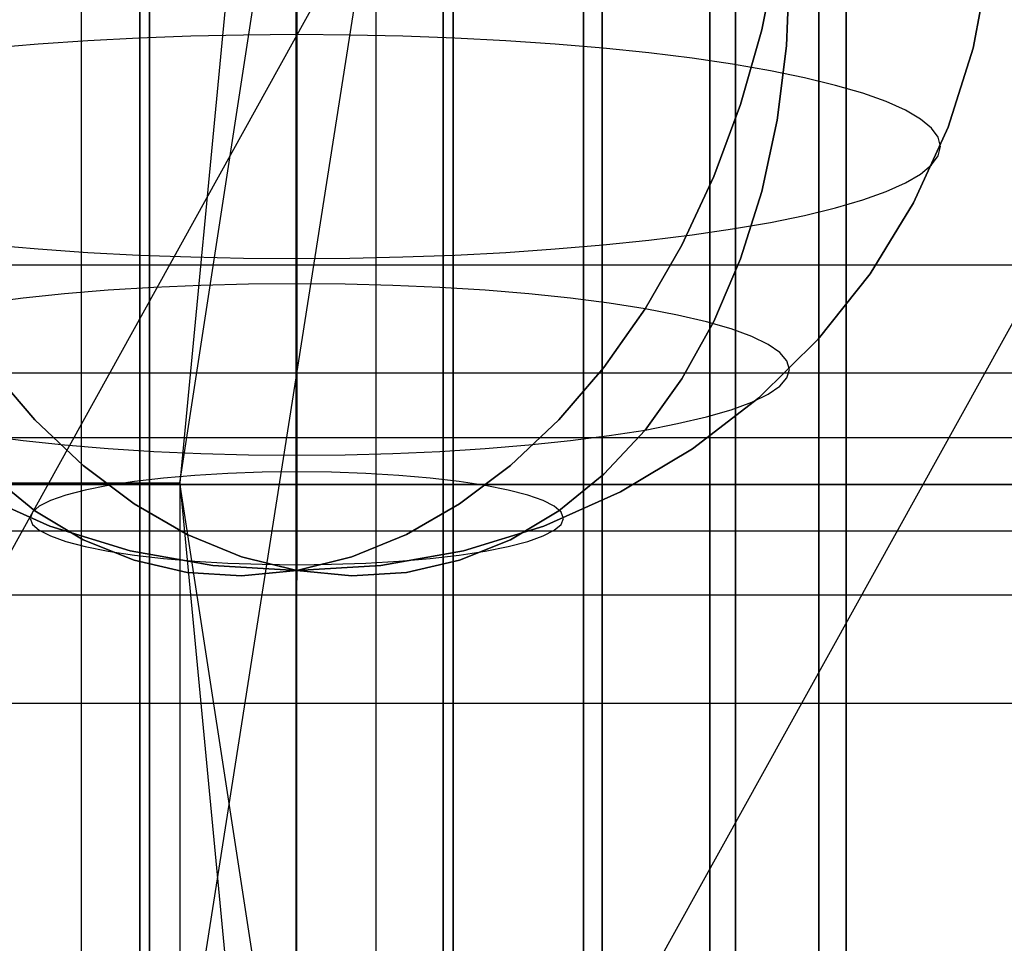
# Model space of a CAD drawing. Extents: x -1913 to 1879, y 63 to 2653.
# Drawn here: x -44 to -39, y 973 to 977 of the extents above; entities that cross this region are included whole.
import ezdxf

# ---------------------------------------------------------------- set-up
doc = ezdxf.new("R2010")
doc.units = 0
doc.header["$MEASUREMENT"] = 0

msp = doc.modelspace()

# ---------------------------------------------------------------- linework, layer by layer
at = {"flags": 128}
for points in [[(-41.9279, 1078.1447), (-41.9279, 838.2397), (-41.9279, 810.5735), (-41.9279, 783.6978), (-41.9279, 758.5019), (-41.9279, 735.9737), (-41.9279, 716.805), (-41.9279, 701.6874), (-41.9279, 691.2138), (-41.9279, 685.483), (-41.9279, 652.086), (-41.9279, 645.8611), (-41.9279, 634.3006), (-41.9279, 617.6021), (-41.9279, 596.5561), (-41.9279, 333.1348)], [(-43.2678, 934.1497), (-43.2678, 1014.1188), (-44.1225, 1014.1188), (-44.9678, 1014.1282), (-45.7944, 1014.1282), (-46.5928, 1014.1376), (-47.3536, 1014.147), (-48.058, 1014.1564), (-48.7155, 1014.1752), (-49.3166, 1014.1846), (-50.068, 1014.194), (-50.6598, 1014.147), (-51.1106, 1013.9967), (-51.2609, 1013.7619), (-51.2609, 934.9011)], [(-15.7942, 934.1497), (-15.9351, 934.5066), (-16.292, 934.6475), (-16.6489, 934.5066), (-16.7898, 934.1497), (-16.7898, 933.9524), (-43.2678, 933.9524), (-43.2678, 1013.9216), (-16.7898, 1013.9216), (-16.6489, 1013.574), (-16.292, 1013.4238), (-15.9351, 1013.574), (-15.7942, 1013.9216), (-15.7942, 1014.1188), (10.6837, 1014.1188), (10.6837, 934.1497), (11.5385, 934.1497), (12.3838, 934.1591), (13.2104, 934.1591), (14.0087, 934.1684), (14.7695, 934.1778), (15.474, 934.1872), (16.1315, 934.206)], [(5.5708, 960.041), (8.0488, 964.5763), (9.6853, 969.6726), (10.1996, 975.0495), (9.6853, 980.4264), (8.0488, 985.5227), (5.5708, 990.058), (2.4382, 993.8452), (-1.4425, 997.0245), (-5.931, 999.4558), (-10.8871, 1001.0455), (-16.3107, 1001.6065), (-21.7343, 1001.0455), (-26.6904, 999.4558), (-31.1789, 997.0245), (-35.0596, 993.8452), (-38.1922, 990.058), (-40.6702, 985.5227), (-42.3067, 980.4264), (-42.821, 975.0495), (-42.3067, 969.6726), (-40.6702, 964.5763), (-38.1922, 960.041)], [(-42.2898, 960.0308), (-42.2898, 961.6626), (-42.2898, 963.5254), (-42.2898, 965.5798), (-42.2898, 967.8014), (-42.2898, 970.1458), (-42.2898, 972.5738), (-42.2898, 975.0411), (-42.2898, 977.5133), (-42.2898, 979.9413), (-42.2898, 982.2858), (-42.2898, 984.5073), (-42.2898, 986.5618), (-42.2898, 988.4246), (-42.2898, 990.0563), (-42.2898, 991.4325), (-42.2898, 992.5286), (-42.2898, 993.3199), (-42.2898, 993.8065), (-42.2898, 993.9686)], [(-42.9582, 960.0849), (-42.9582, 961.7117), (-42.9582, 963.5647), (-42.9582, 965.6191), (-42.9582, 967.8309), (-42.9582, 970.1655), (-42.9582, 972.5836), (-42.9582, 975.0411), (-42.9582, 977.5035), (-42.9582, 979.9217), (-42.9582, 982.2563), (-42.9582, 984.468), (-42.9582, 986.5225), (-42.9582, 988.3754), (-42.9582, 990.0023), (-42.9582, 991.3686), (-42.9582, 992.4598), (-42.9582, 993.256), (-42.9582, 993.7327), (-42.9582, 993.8949)], [(-41.6213, 960.0849), (-41.6213, 961.7117), (-41.6213, 963.5647), (-41.6213, 965.6191), (-41.6213, 967.8309), (-41.6213, 970.1655), (-41.6213, 972.5836), (-41.6213, 975.0411), (-41.6213, 977.5035), (-41.6213, 979.9217), (-41.6213, 982.2563), (-41.6213, 984.468), (-41.6213, 986.5225), (-41.6213, 988.3754), (-41.6213, 990.0023), (-41.6213, 991.3686), (-41.6213, 992.4598), (-41.6213, 993.256), (-41.6213, 993.7327), (-41.6213, 993.8949)], [(-42.2898, 993.8065), (-42.2898, 993.3199), (-42.2898, 992.5286), (-42.2898, 991.4325), (-42.2898, 990.0563), (-42.2898, 988.4246), (-42.2898, 986.5618), (-42.2898, 984.5073), (-42.2898, 982.2858), (-42.2898, 979.9413), (-42.2898, 977.5133), (-42.2898, 975.0411), (-42.2898, 972.5738), (-42.2898, 970.1458), (-42.2898, 967.8014), (-42.2898, 965.5798), (-42.2898, 963.5254), (-42.2898, 961.6626), (-42.2898, 960.0308)], [(-42.9582, 993.7327), (-42.9582, 993.256), (-42.9582, 992.4598), (-42.9582, 991.3686), (-42.9582, 990.0023), (-42.9582, 988.3754), (-42.9582, 986.5225), (-42.9582, 984.468), (-42.9582, 982.2563), (-42.9582, 979.9217), (-42.9582, 977.5035), (-42.9582, 975.0411), (-42.9582, 972.5836), (-42.9582, 970.1655), (-42.9582, 967.8309), (-42.9582, 965.6191), (-42.9582, 963.5647), (-42.9582, 961.7117), (-42.9582, 960.0849)], [(-41.6213, 993.7327), (-41.6213, 993.256), (-41.6213, 992.4598), (-41.6213, 991.3686), (-41.6213, 990.0023), (-41.6213, 988.3754), (-41.6213, 986.5225), (-41.6213, 984.468), (-41.6213, 982.2563), (-41.6213, 979.9217), (-41.6213, 977.5035), (-41.6213, 975.0411), (-41.6213, 972.5836), (-41.6213, 970.1655), (-41.6213, 967.8309), (-41.6213, 965.6191), (-41.6213, 963.5647), (-41.6213, 961.7117), (-41.6213, 960.0849)], [(-40.9824, 960.252), (-40.9824, 961.8592), (-40.9824, 963.6925), (-40.9824, 965.7224), (-40.9824, 967.9095), (-40.9824, 970.2195), (-40.9824, 972.6082), (-40.9824, 975.0411), (-40.9824, 977.4789), (-40.9824, 979.8676), (-40.9824, 982.1776), (-40.9824, 984.3648), (-40.9824, 986.3947), (-40.9824, 988.228), (-40.9824, 989.8352), (-40.9824, 991.1868), (-40.9824, 992.2681), (-40.9824, 993.0495), (-40.9824, 993.5263), (-40.9824, 993.6836)], [(-40.9824, 993.5263), (-40.9824, 993.0495), (-40.9824, 992.2681), (-40.9824, 991.1868), (-40.9824, 989.8352), (-40.9824, 988.228), (-40.9824, 986.3947), (-40.9824, 984.3648), (-40.9824, 982.1776), (-40.9824, 979.8676), (-40.9824, 977.4789), (-40.9824, 975.0411), (-40.9824, 972.6082), (-40.9824, 970.2195), (-40.9824, 967.9095), (-40.9824, 965.7224), (-40.9824, 963.6925), (-40.9824, 961.8592), (-40.9824, 960.252)], [(-40.4073, 960.5223), (-40.4073, 962.1), (-40.4073, 963.9038), (-40.4073, 965.8944), (-40.4073, 968.0373), (-40.4073, 970.308), (-40.4073, 972.6525), (-40.4073, 975.0411), (-40.4073, 977.4347), (-40.4073, 979.7791), (-40.4073, 982.0499), (-40.4073, 984.1928), (-40.4073, 986.1833), (-40.4073, 987.9871), (-40.4073, 989.5648), (-40.4073, 990.8919), (-40.4073, 991.9535), (-40.4073, 992.7202), (-40.4073, 993.1921), (-40.4073, 993.3444)], [(-40.4073, 993.1921), (-40.4073, 992.7202), (-40.4073, 991.9535), (-40.4073, 990.8919), (-40.4073, 989.5648), (-40.4073, 987.9871), (-40.4073, 986.1833), (-40.4073, 984.1928), (-40.4073, 982.0499), (-40.4073, 979.7791), (-40.4073, 977.4347), (-40.4073, 975.0411), (-40.4073, 972.6525), (-40.4073, 970.308), (-40.4073, 968.0373), (-40.4073, 965.8944), (-40.4073, 963.9038), (-40.4073, 962.1), (-40.4073, 960.5223)], [(-39.9109, 959.5885), (-39.9109, 960.8811), (-39.9109, 962.4244), (-39.9109, 964.1791), (-39.9109, 966.1205), (-39.9109, 968.2142), (-39.9109, 970.426), (-39.9109, 972.7114), (-39.9109, 975.0411), (-39.9109, 977.3757), (-39.9109, 979.6612), (-39.9109, 981.8729)], [(-39.9109, 981.8729), (-39.9109, 979.6612), (-39.9109, 977.3757), (-39.9109, 975.0411), (-39.9109, 972.7114), (-39.9109, 970.426), (-39.9109, 968.2142), (-39.9109, 966.1205), (-39.9109, 964.1791), (-39.9109, 962.4244), (-39.9109, 960.8811), (-39.9109, 959.5885)], [(-39.9109, 959.5885), (-39.9109, 960.8811), (-39.9109, 962.4244), (-39.9109, 964.1791), (-39.9109, 966.1205), (-39.9109, 968.2142), (-39.9109, 970.426), (-39.9109, 972.7114), (-39.9109, 975.0411), (-39.9109, 977.3757), (-39.9109, 979.6612), (-39.9109, 981.8729)], [(-39.9109, 981.8729), (-39.9109, 979.6612), (-39.9109, 977.3757), (-39.9109, 975.0411), (-39.9109, 972.7114), (-39.9109, 970.426), (-39.9109, 968.2142), (-39.9109, 966.1205), (-39.9109, 964.1791), (-39.9109, 962.4244), (-39.9109, 960.8811), (-39.9109, 959.5885)], [(-40.2897, 981.6849), (-40.2897, 980.1249), (-40.2897, 978.4809), (-40.2897, 976.7755), (-40.2897, 975.0411), (-40.2897, 973.3099), (-40.2897, 971.6046)], [(-40.2897, 971.6046), (-40.2897, 973.3099), (-40.2897, 975.0411), (-40.2897, 976.7755), (-40.2897, 978.4809), (-40.2897, 980.1249), (-40.2897, 981.6849)], [(-40.8969, 981.4911), (-40.8969, 979.9795), (-40.8969, 978.3808), (-40.8969, 976.7271), (-40.8969, 975.0411), (-40.8969, 973.3584), (-40.8969, 971.7047)], [(-40.8969, 971.7047), (-40.8969, 973.3584), (-40.8969, 975.0411), (-40.8969, 976.7271), (-40.8969, 978.3808), (-40.8969, 979.9795), (-40.8969, 981.4911)], [(-39.7858, 961.3434), (-39.7858, 961.6438), (-39.7858, 962.1412), (-39.7858, 962.8259), (-39.7858, 963.685), (-39.7858, 964.7153), (-39.7858, 965.891), (-39.7858, 967.2055), (-39.7858, 968.6299), (-39.7858, 970.1512), (-39.7858, 971.7402), (-39.7858, 973.381), (-39.7858, 975.0411), (-39.7858, 976.7045), (-39.7858, 978.3452), (-39.7858, 979.9343), (-39.7858, 981.4556)], [(-39.7858, 981.4556), (-39.7858, 979.9343), (-39.7858, 978.3452), (-39.7858, 976.7045), (-39.7858, 975.0411), (-39.7858, 973.381), (-39.7858, 971.7402), (-39.7858, 970.1512), (-39.7858, 968.6299), (-39.7858, 967.2055), (-39.7858, 965.891), (-39.7858, 964.7153), (-39.7858, 963.685), (-39.7858, 962.8259), (-39.7858, 962.1412), (-39.7858, 961.6438), (-39.7858, 961.3434), (-39.7858, 961.2433)], [(-43.0027, 981.3716), (-43.0027, 979.8859), (-43.0027, 978.3194), (-43.0027, 976.6948), (-43.0027, 975.0411), (-43.0027, 973.3907), (-43.0027, 971.7661)], [(-43.0027, 971.7661), (-43.0027, 973.3907), (-43.0027, 975.0411), (-43.0027, 976.6948), (-43.0027, 978.3194), (-43.0027, 979.8859), (-43.0027, 981.3716)], [(-41.5751, 981.3716), (-41.5751, 979.8859), (-41.5751, 978.3194), (-41.5751, 976.6948), (-41.5751, 975.0411), (-41.5751, 973.3907), (-41.5751, 971.7661)], [(-41.5751, 971.7661), (-41.5751, 973.3907), (-41.5751, 975.0411), (-41.5751, 976.6948), (-41.5751, 978.3194), (-41.5751, 979.8859), (-41.5751, 981.3716)], [(-42.2889, 981.3296), (-42.2889, 979.8536), (-42.2889, 978.2968), (-42.2889, 976.6851), (-42.2889, 975.0411), (-42.2889, 973.4004), (-42.2889, 971.7887)], [(-42.2889, 971.7887), (-42.2889, 973.4004), (-42.2889, 975.0411), (-42.2889, 976.6851), (-42.2889, 978.2968), (-42.2889, 979.8536), (-42.2889, 981.3296)], [(-58.2541, 975.2792), (-57.7546, 975.2558), (-33.2751, 975.2558), (-30.7615, 975.0411), (-33.2751, 978.1518), (-57.7546, 978.1518), (-58.2541, 978.5226)], [(-40.1008, 977.461), (-40.1706, 977.1118), (-40.2665, 976.7714), (-40.3883, 976.443), (-40.534, 976.1316), (-40.7012, 975.8411), (-40.8892, 975.575), (-41.0943, 975.3365), (-41.3142, 975.1284), (-41.5468, 974.9538), (-41.7883, 974.8148), (-42.0365, 974.713), (-42.2877, 974.6499), (-41.905, 974.6729), (-41.5282, 974.7405), (-41.1626, 974.8527), (-40.8134, 975.0081), (-40.4857, 975.2035), (-40.184, 975.4361), (-39.9135, 975.7028), (-39.6772, 976.0001), (-39.4788, 976.3233), (-39.3213, 976.6681), (-39.2076, 977.0285), (-39.1385, 977.3993)], [(-39.1385, 977.3993), (-39.2076, 977.0285), (-39.3213, 976.6681), (-39.4788, 976.3233), (-39.6772, 976.0001), (-39.9135, 975.7028), (-40.184, 975.4361), (-40.4857, 975.2035), (-40.8134, 975.0081), (-41.1626, 974.8527), (-41.5282, 974.7405), (-41.905, 974.6729), (-42.2877, 974.6499), (-42.0365, 974.713), (-41.7883, 974.8148), (-41.5468, 974.9538), (-41.3142, 975.1284), (-41.0943, 975.3365), (-40.8892, 975.575), (-40.7012, 975.8411), (-40.534, 976.1316), (-40.3883, 976.443), (-40.2665, 976.7714), (-40.1706, 977.1118), (-40.1008, 977.461)], [(-40.0443, 977.3867), (-40.0584, 977.0389), (-40.1008, 976.7008), (-40.1706, 976.3761), (-40.2665, 976.0684), (-40.3883, 975.7831), (-40.534, 975.5223), (-40.7012, 975.2897), (-40.8892, 975.089), (-41.0943, 974.9219), (-41.3142, 974.7903), (-41.5468, 974.6967), (-41.7883, 974.6417), (-42.0365, 974.6261), (-42.2877, 974.6499), (-42.2877, 974.606), (-42.2877, 974.609), (-42.2877, 974.6573), (-42.2877, 974.7517), (-42.2877, 974.8899), (-42.2877, 975.0705), (-42.2877, 975.2904), (-42.2877, 975.5468), (-42.2877, 975.8351), (-42.2877, 976.1524), (-42.2877, 976.4928), (-42.2877, 976.8524), (-42.2877, 977.2254)], [(-42.2877, 977.2254), (-42.2877, 976.8524), (-42.2877, 976.4928), (-42.2877, 976.1524), (-42.2877, 975.8351), (-42.2877, 975.5468), (-42.2877, 975.2904), (-42.2877, 975.0705), (-42.2877, 974.8899), (-42.2877, 974.7517), (-42.2877, 974.6573), (-42.2877, 974.609), (-42.2877, 974.606), (-42.2877, 974.6499), (-42.0365, 974.6261), (-41.7883, 974.6417), (-41.5468, 974.6967), (-41.3142, 974.7903), (-41.0943, 974.9219), (-40.8892, 975.089), (-40.7012, 975.2897), (-40.534, 975.5223), (-40.3883, 975.7831), (-40.2665, 976.0684), (-40.1706, 976.3761), (-40.1008, 976.7008), (-40.0584, 977.0389), (-40.0443, 977.3867)], [(-43.6862, 975.575), (-43.4811, 975.3365), (-43.2611, 975.1284), (-43.0286, 974.9538), (-42.787, 974.8148), (-42.5389, 974.713), (-42.2877, 974.6499), (-42.2877, 974.739), (-42.2877, 974.8728), (-42.2877, 975.0489), (-42.2877, 975.2644), (-42.2877, 975.5163), (-42.2877, 975.8017), (-42.2877, 976.116), (-42.2877, 976.4541), (-42.2877, 976.8115), (-42.2877, 977.1831)], [(-42.2877, 977.1831), (-42.2877, 976.8115), (-42.2877, 976.4541), (-42.2877, 976.116), (-42.2877, 975.8017), (-42.2877, 975.5163), (-42.2877, 975.2644), (-42.2877, 975.0489), (-42.2877, 974.8728), (-42.2877, 974.739), (-42.2877, 974.6499), (-42.5389, 974.713), (-42.787, 974.8148), (-43.0286, 974.9538), (-43.2611, 975.1284), (-43.4811, 975.3365), (-43.6862, 975.575)], [(-43.6825, 976.1324), (-43.4648, 976.1138), (-43.2396, 976.0982), (-43.007, 976.0863), (-42.77, 976.0774), (-42.5299, 976.0722), (-42.2877, 976.0707), (-42.0454, 976.0722), (-41.8054, 976.0774), (-41.5684, 976.0863), (-41.3358, 976.0982), (-41.1106, 976.1138), (-40.8929, 976.1324), (-40.6848, 976.1539), (-40.4872, 976.1784), (-40.3029, 976.2052), (-40.1312, 976.2349), (-39.9752, 976.2669), (-39.834, 976.3018), (-39.7099, 976.3374), (-39.6036, 976.3753), (-39.5159, 976.4147), (-39.4468, 976.4549), (-39.397, 976.4965), (-39.3666, 976.5381), (-39.3569, 976.5797), (-39.3666, 976.6221), (-39.397, 976.6637), (-39.4468, 976.7053), (-39.5159, 976.7454), (-39.6036, 976.7848), (-39.7099, 976.8227), (-39.834, 976.8584), (-39.9752, 976.8925), (-40.1312, 976.9252), (-40.3029, 976.955), (-40.4872, 976.9817), (-40.6848, 977.0062), (-40.8929, 977.0278), (-41.1106, 977.0464), (-41.3358, 977.062), (-41.5684, 977.0739), (-41.8054, 977.082), (-42.0454, 977.0872), (-42.2877, 977.0895), (-42.5299, 977.0872), (-42.77, 977.082), (-43.007, 977.0739), (-43.2396, 977.062), (-43.4648, 977.0464), (-43.6825, 977.0278)], [(-43.6825, 976.1324), (-43.4648, 976.1138), (-43.2396, 976.0982), (-43.007, 976.0863), (-42.77, 976.0774), (-42.5299, 976.0722), (-42.2877, 976.0707), (-42.0454, 976.0722), (-41.8054, 976.0774), (-41.5684, 976.0863), (-41.3358, 976.0982), (-41.1106, 976.1138), (-40.8929, 976.1324), (-40.6848, 976.1539), (-40.4872, 976.1784), (-40.3029, 976.2052), (-40.1312, 976.2349), (-39.9752, 976.2669), (-39.834, 976.3018), (-39.7099, 976.3374), (-39.6036, 976.3753), (-39.5159, 976.4147), (-39.4468, 976.4549), (-39.397, 976.4965), (-39.3666, 976.5381), (-39.3569, 976.5797), (-39.3569, 976.5797), (-39.3666, 976.6221), (-39.397, 976.6637), (-39.4468, 976.7053), (-39.5159, 976.7454), (-39.6036, 976.7848), (-39.7099, 976.8227), (-39.834, 976.8584), (-39.9752, 976.8925), (-40.1312, 976.9252), (-40.3029, 976.955), (-40.4872, 976.9817), (-40.6848, 977.0062), (-40.8929, 977.0278), (-41.1106, 977.0464), (-41.3358, 977.062), (-41.5684, 977.0739), (-41.8054, 977.082), (-42.0454, 977.0872), (-42.2877, 977.0895), (-42.5299, 977.0872), (-42.77, 977.082), (-43.007, 977.0739), (-43.2396, 977.062), (-43.4648, 977.0464), (-43.6825, 977.0278)], [(-32.302, 975.841), (-33.3029, 976.0399), (-62.2786, 976.0399)], [(-43.7107, 975.2644), (-43.5339, 975.2414), (-43.3451, 975.2221), (-43.146, 975.2057), (-42.9386, 975.1923), (-42.7254, 975.1834), (-42.5076, 975.1775), (-42.2877, 975.176), (-42.0677, 975.1775), (-41.85, 975.1834), (-41.6367, 975.1923), (-41.4294, 975.2057), (-41.2303, 975.2221), (-41.0415, 975.2414), (-40.8647, 975.2644), (-40.7012, 975.2897), (-40.5533, 975.3187), (-40.4225, 975.3491), (-40.3096, 975.3818), (-40.2152, 975.4168), (-40.1409, 975.4524), (-40.0874, 975.4896), (-40.0554, 975.5275), (-40.0443, 975.5654), (-40.0554, 975.604), (-40.0874, 975.6419), (-40.1409, 975.6791), (-40.2152, 975.7147), (-40.3096, 975.7497), (-40.4225, 975.7824), (-40.5533, 975.8128), (-40.7012, 975.8411), (-40.8647, 975.8671), (-41.0415, 975.8901), (-41.2303, 975.9094), (-41.4294, 975.9258), (-41.6367, 975.9384), (-41.85, 975.9481), (-42.0677, 975.9533), (-42.2877, 975.9555), (-42.5076, 975.9533), (-42.7254, 975.9481), (-42.9386, 975.9384), (-43.146, 975.9258), (-43.3451, 975.9094), (-43.5339, 975.8901), (-43.7107, 975.8671)], [(-43.7107, 975.2644), (-43.5339, 975.2414), (-43.3451, 975.2221), (-43.146, 975.2057), (-42.9386, 975.1923), (-42.7254, 975.1834), (-42.5076, 975.1775), (-42.2877, 975.176), (-42.0677, 975.1775), (-41.85, 975.1834), (-41.6367, 975.1923), (-41.4294, 975.2057), (-41.2303, 975.2221), (-41.0415, 975.2414), (-40.8647, 975.2644), (-40.7012, 975.2897), (-40.5533, 975.3187), (-40.4225, 975.3491), (-40.3096, 975.3818), (-40.2152, 975.4168), (-40.1409, 975.4524), (-40.0874, 975.4896), (-40.0554, 975.5275), (-40.0443, 975.5654), (-40.0443, 975.5654), (-40.0554, 975.604), (-40.0874, 975.6419), (-40.1409, 975.6791), (-40.2152, 975.7147), (-40.3096, 975.7497), (-40.4225, 975.7824), (-40.5533, 975.8128), (-40.7012, 975.8411), (-40.8647, 975.8671), (-41.0415, 975.8901), (-41.2303, 975.9094), (-41.4294, 975.9258), (-41.6367, 975.9384), (-41.85, 975.9481), (-42.0677, 975.9533), (-42.2877, 975.9555), (-42.5076, 975.9533), (-42.7254, 975.9481), (-42.9386, 975.9384), (-43.146, 975.9258), (-43.3451, 975.9094), (-43.5339, 975.8901), (-43.7107, 975.8671)], [(25.6756, 975.5212), (25.176, 975.5485), (-57.7546, 975.5485), (-58.2541, 975.5212)], [(-43.762, 975.0081), (-43.4127, 974.8527), (-43.0471, 974.7405), (-42.6704, 974.6729), (-42.2877, 974.6499), (-42.5389, 974.6261), (-42.787, 974.6417), (-43.0286, 974.6967), (-43.2611, 974.7903), (-43.4811, 974.9219), (-43.6862, 975.089)], [(-43.6862, 975.089), (-43.4811, 974.9219), (-43.2611, 974.7903), (-43.0286, 974.6967), (-42.787, 974.6417), (-42.5389, 974.6261), (-42.2877, 974.6499), (-42.6704, 974.6729), (-43.0471, 974.7405), (-43.4127, 974.8527), (-43.762, 975.0081)], [(-58.2541, 974.8069), (-57.7546, 974.8304), (-33.2751, 974.8304), (-30.7615, 975.0411), (-33.2751, 971.9343), (-57.7546, 971.9343), (-58.2541, 971.5636)], [(-46.4211, 887.3832), (-46.4211, 906.1321), (-46.4211, 923.2913), (-46.4211, 938.3933), (-46.4211, 951.251), (-46.4211, 961.4905), (-46.4211, 968.9713), (-46.4211, 973.5066), (-46.4211, 975.0495), (-42.821, 975.0495), (-42.821, 973.5066), (-42.821, 968.9713), (-42.821, 961.4905), (-42.821, 951.251), (-42.821, 938.3933), (-42.821, 923.2913), (-42.821, 906.1321), (-42.821, 887.3832)], [(25.6756, 974.565), (25.176, 974.5376), (-57.7546, 974.5376), (-58.2541, 974.565)], [(-32.302, 974.2433), (-33.3029, 974.0444), (-62.2786, 974.0444)]]:
    msp.add_lwpolyline(points, dxfattribs=at)
for points in [[(-42.821, 975.0495), (-41.5586, 983.2317), (-37.7714, 990.6658), (-31.8802, 996.5102), (-24.4929, 1000.2974), (-16.3107, 1001.6065), (-8.1285, 1000.2974), (-0.7412, 996.5102), (5.15, 990.6658), (8.9372, 983.2317), (10.1996, 975.0495), (8.9372, 966.8673), (5.15, 959.4332), (-0.7412, 953.5888), (-8.1285, 949.8016), (-16.3107, 948.4925), (-24.4929, 949.8016), (-31.8802, 953.5888), (-37.7714, 959.4332), (-41.5586, 966.8673), (-42.821, 975.0495)], [(10.1996, 972.1507), (8.9372, 964.1088), (5.15, 956.8617), (-0.7412, 951.1108), (-8.1285, 947.4171), (-16.3107, 946.1547), (-24.4929, 947.4171), (-31.8802, 951.1108), (-37.7714, 956.8617), (-41.5586, 964.1088), (-42.821, 972.1507), (-41.5586, 980.1926), (-37.7714, 987.4864), (-31.8802, 993.2373), (-24.4929, 996.931), (-16.3107, 998.1934), (-8.1285, 996.931), (-0.7412, 993.2373), (5.15, 987.4864), (8.9372, 980.1926), (10.1996, 972.1507)], [(13.7997, 963.6412), (12.3503, 955.0382), (8.0488, 947.2768), (1.4096, 941.1051), (-7.0064, 937.1309), (-16.3107, 935.775), (-25.615, 937.1309), (-34.031, 941.1051), (-40.6702, 947.2768), (-44.9717, 955.0382), (-46.4211, 963.6412), (-44.9717, 972.2442), (-40.6702, 980.0056), (-34.031, 986.1773), (-25.615, 990.1047), (-16.3107, 991.5074), (-7.0064, 990.1047), (1.4096, 986.1773), (8.0488, 980.0056), (12.3503, 972.2442), (13.7997, 963.6412)], [(10.1996, 963.6412), (8.9372, 956.0668), (5.15, 949.2406), (-0.7412, 943.7702), (-8.1285, 940.3103), (-16.3107, 939.0947), (-24.4929, 940.3103), (-31.8802, 943.7702), (-37.7714, 949.2406), (-41.5586, 956.0668), (-42.821, 963.6412), (-41.5586, 971.2156), (-37.7714, 978.0419), (-31.8802, 983.4655), (-24.4929, 986.9721), (-16.3107, 988.141), (-8.1285, 986.9721), (-0.7412, 983.4655), (5.15, 978.0419), (8.9372, 971.2156), (10.1996, 963.6412)], [(-43.5019, 974.8877), (-43.4915, 974.8602), (-43.4603, 974.8334), (-43.409, 974.8074), (-43.3392, 974.7821), (-43.2507, 974.7599), (-43.146, 974.739), (-43.0271, 974.7205), (-42.8948, 974.7049), (-42.7521, 974.693), (-42.602, 974.6841), (-42.446, 974.6789), (-42.2877, 974.6766), (-42.1294, 974.6789), (-41.9734, 974.6841), (-41.8233, 974.693), (-41.6806, 974.7049), (-41.5483, 974.7205), (-41.4294, 974.739), (-41.3246, 974.7599), (-41.2362, 974.7821), (-41.1664, 974.8074), (-41.1151, 974.8334), (-41.0839, 974.8602), (-41.0735, 974.8877), (-41.0839, 974.9152), (-41.1151, 974.9427), (-41.1664, 974.9687), (-41.2362, 974.9932), (-41.3246, 975.0162), (-41.4294, 975.037), (-41.5483, 975.0556), (-41.6806, 975.0705), (-41.8233, 975.0831), (-41.9734, 975.092), (-42.1294, 975.0972), (-42.2877, 975.0987), (-42.446, 975.0972), (-42.602, 975.092), (-42.7521, 975.0831), (-42.8948, 975.0705), (-43.0271, 975.0556), (-43.146, 975.037), (-43.2507, 975.0162), (-43.3392, 974.9932), (-43.409, 974.9687), (-43.4603, 974.9427), (-43.4915, 974.9152), (-43.5019, 974.8877)], [(-41.0735, 974.8877), (-41.0839, 974.9152), (-41.1151, 974.9427), (-41.1664, 974.9687), (-41.2362, 974.9932), (-41.3246, 975.0162), (-41.4294, 975.037), (-41.5483, 975.0556), (-41.6806, 975.0705), (-41.8233, 975.0831), (-41.9734, 975.092), (-42.1294, 975.0972), (-42.2877, 975.0987), (-42.446, 975.0972), (-42.602, 975.092), (-42.7521, 975.0831), (-42.8948, 975.0705), (-43.0271, 975.0556), (-43.146, 975.037), (-43.2507, 975.0162), (-43.3392, 974.9932), (-43.409, 974.9687), (-43.4603, 974.9427), (-43.4915, 974.9152), (-43.5019, 974.8877), (-43.4915, 974.8602), (-43.4603, 974.8334), (-43.409, 974.8074), (-43.3392, 974.7821), (-43.2507, 974.7599), (-43.146, 974.739), (-43.0271, 974.7205), (-42.8948, 974.7049), (-42.7521, 974.693), (-42.602, 974.6841), (-42.446, 974.6789), (-42.2877, 974.6766), (-42.1294, 974.6789), (-41.9734, 974.6841), (-41.8233, 974.693), (-41.6806, 974.7049), (-41.5483, 974.7205), (-41.4294, 974.739), (-41.3246, 974.7599), (-41.2362, 974.7821), (-41.1664, 974.8074), (-41.1151, 974.8334), (-41.0839, 974.8602), (-41.0735, 974.8877)], [(-36.2748, 975.0411), (-49.2658, 975.0411)], [(-35.2728, 975.0411), (-23.2838, 975.0411), (-49.2658, 975.0411), (16.6841, 975.0411), (-9.2979, 975.0411), (2.6911, 975.0411)], [(-36.8931, 975.0411), (-47.6864, 975.0411)], [(-36.8919, 975.0411), (-47.686, 975.0411)], [(-44.7921, 975.0411), (-44.2075, 975.0411), (-43.4937, 975.0411), (-42.6991, 975.0411), (-41.8787, 975.0411), (-41.0842, 975.0411), (-40.3704, 975.0411), (-39.7858, 975.0411), (-40.3704, 975.0411), (-41.0842, 975.0411), (-41.8787, 975.0411), (-42.6991, 975.0411), (-43.4937, 975.0411), (-44.2075, 975.0411)], [(-39.9109, 975.0411), (-40.7465, 975.0411), (-41.754, 975.0411), (-42.8255, 975.0411), (-43.8331, 975.0411), (-44.6686, 975.0411), (-43.8331, 975.0411), (-42.8255, 975.0411), (-41.754, 975.0411), (-40.7465, 975.0411)], [(-37.6058, 975.0411), (-39.9109, 975.0411)], [(-36.4946, 975.0411), (-39.7858, 975.0411)]]:
    msp.add_lwpolyline(points, close=True, dxfattribs=at)

doc.saveas('drawing.dxf')
